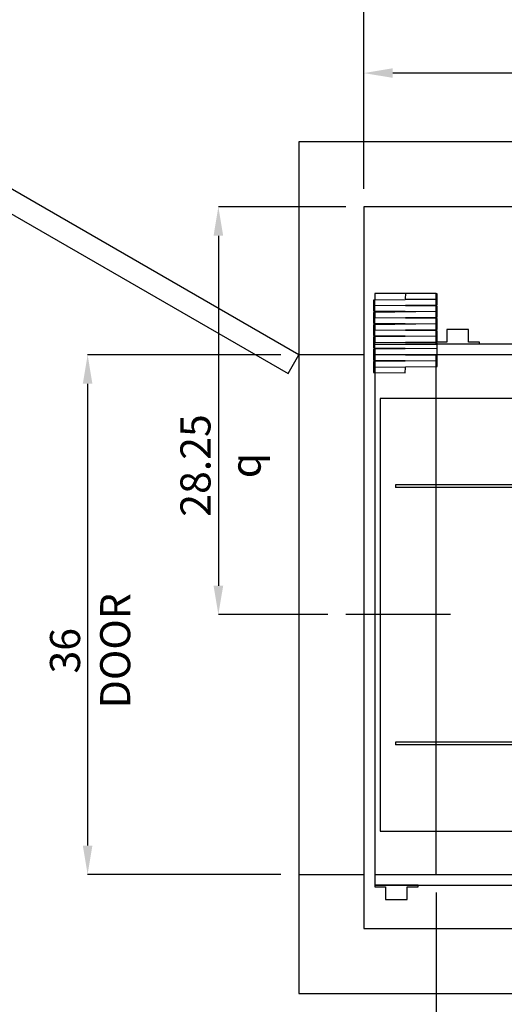
# Model space of a CAD drawing. Units: inches. Extents: x 0.3 to 10.6, y 0.2 to 8.2.
# Drawn here: x 4.3 to 6, y 2.9 to 6.3 of the extents above; entities that cross this region are included whole.
import ezdxf

# ---------------------------------------------------------------- set-up
doc = ezdxf.new("R2010")
doc.units = ezdxf.units.IN
doc.header["$MEASUREMENT"] = 0
doc.header["$PDSIZE"] = -1
doc.styles.add('SLDTEXTSTYLE6', font='TXT', dxfattribs={"width": 0.75})
doc.dimstyles.new('SLDDIMSTYLE3', dxfattribs={"dimtxt": 0.104167, "dimasz": 0.1, "dimexe": 0, "dimexo": 0.0625, "dimgap": 0.026042, "dimtad": 1, "dimdec": 6, "dimlfac": 20, "dimrnd": 1e-09, "dimzin": 12, "dimdsep": 46, "dimtxsty": 'SLDTEXTSTYLE6', "dimsah": 1, "dimcen": 0.09, "dimadec": 0, "dimazin": 3, "dimtfac": 1, "dimtofl": 0, "dimtmove": 0, "dimatfit": 3, "dimfxl": 0, "dimfrac": 2, "dimtolj": 1, "dimtzin": 12, "dimarcsym": 0})
doc.dimstyles.new('SLDDIMSTYLE4', dxfattribs={"dimtxt": 0.104167, "dimasz": 0.1, "dimexe": 0, "dimexo": 0.0625, "dimgap": 0.026042, "dimtad": 1, "dimlfac": 20, "dimrnd": 1e-09, "dimzin": 12, "dimdsep": 46, "dimtxsty": 'SLDTEXTSTYLE6', "dimsah": 1, "dimcen": 0.09, "dimadec": 0, "dimazin": 3, "dimtfac": 1, "dimtofl": 0, "dimtmove": 0, "dimatfit": 3, "dimfxl": 0, "dimfrac": 2, "dimtolj": 1, "dimtzin": 12, "dimarcsym": 0})

# ---------------------------------------------------------------- blocks, each defined once
blk = doc.blocks.new('_D_5')
at = {"color": 0, "lineweight": -2}
for p, q in [((5.423, 5.6695), (4.9818, 5.6695)), ((4.9818, 5.5695), (4.9818, 4.357)), ((5.3611, 4.257), (4.9818, 4.257))]:
    blk.add_line(p, q, dxfattribs=at)
at = {"color": 0}
for points in [[(4.9652, 5.5695), (4.9985, 5.5695), (4.9818, 5.6695)], [(4.9652, 4.357), (4.9985, 4.357), (4.9818, 4.257)]]:
    blk.add_solid(points, dxfattribs=at)
at = {"layer": 'Defpoints', "color": 0}
for p in [(5.4855, 5.6695), (4.9818, 4.257), (5.4236, 4.257)]:
    blk.add_point(p, dxfattribs=at)
at = {"color": 0, "insert": (4.8505, 4.7737), "char_height": 0.104167, "attachment_point": 2, "rotation": 90, "style": 'SLDTEXTSTYLE6'}
blk.add_mtext('\\A1;28.25 {\\fGDT;q}', dxfattribs=at)
blk = doc.blocks.new('_D_6')
at = {"color": 0, "lineweight": -2}
for p, q in [((5.4855, 5.732), (5.4855, 6.4632)), ((5.5855, 6.4632), (8.7355, 6.4632)), ((8.8355, 5.732), (8.8355, 6.4632))]:
    blk.add_line(p, q, dxfattribs=at)
at = {"color": 0}
for points in [[(5.5855, 6.4799), (5.5855, 6.4466), (5.4855, 6.4632)], [(8.7355, 6.4799), (8.7355, 6.4466), (8.8355, 6.4632)]]:
    blk.add_solid(points, dxfattribs=at)
at = {"layer": 'Defpoints', "color": 0}
for p in [(8.8355, 6.4632), (5.4855, 5.6695), (8.8355, 5.6695)]:
    blk.add_point(p, dxfattribs=at)
at = {"color": 0, "insert": (7.0336, 6.5934), "char_height": 0.104167, "attachment_point": 2, "style": 'SLDTEXTSTYLE6'}
blk.add_mtext('\\A1;67 HOISTWAY WIDTH', dxfattribs=at)
blk = doc.blocks.new('_D_8')
at = {"color": 0, "lineweight": -2}
for p, q in [((5.198, 5.157), (4.5292, 5.157)), ((4.5292, 5.057), (4.5292, 3.457)), ((5.198, 3.357), (4.5292, 3.357))]:
    blk.add_line(p, q, dxfattribs=at)
at = {"color": 0}
for points in [[(4.5125, 5.057), (4.5458, 5.057), (4.5292, 5.157)], [(4.5125, 3.457), (4.5458, 3.457), (4.5292, 3.357)]]:
    blk.add_solid(points, dxfattribs=at)
at = {"layer": 'Defpoints', "color": 0}
for p in [(5.2605, 5.157), (4.5292, 3.357), (5.2605, 3.357)]:
    blk.add_point(p, dxfattribs=at)
at = {"color": 0, "insert": (4.3989, 4.1318), "char_height": 0.104167, "attachment_point": 2, "rotation": 90, "style": 'SLDTEXTSTYLE6'}
blk.add_mtext('\\A1;36 DOOR', dxfattribs=at)
blk = doc.blocks.new('_D_9')
at = {"color": 0, "lineweight": -2}
for p, q in [((5.4855, 5.732), (5.4855, 6.1333)), ((7.1363, 6.1333), (5.5855, 6.1333)), ((7.2363, 5.7336), (7.2363, 6.1333))]:
    blk.add_line(p, q, dxfattribs=at)
at = {"color": 0}
for points in [[(5.5855, 6.15), (5.5855, 6.1167), (5.4855, 6.1333)], [(7.1363, 6.15), (7.1363, 6.1167), (7.2363, 6.1333)]]:
    blk.add_solid(points, dxfattribs=at)
at = {"layer": 'Defpoints', "color": 0}
for p in [(5.4855, 6.1333), (5.4855, 5.6695), (7.2363, 5.6711)]:
    blk.add_point(p, dxfattribs=at)
at = {"color": 0, "insert": (6.3764, 6.2635), "char_height": 0.10417, "attachment_point": 2, "style": 'SLDTEXTSTYLE6'}
blk.add_mtext('\\A1;35.02', dxfattribs=at)
blk = doc.blocks.new('_D_11')
at = {"color": 0, "lineweight": -2}
for p, q in [((5.7355, 3.2945), (5.7355, 2.5508)), ((8.7355, 3.2945), (8.7355, 2.5508)), ((5.8355, 2.5508), (8.6355, 2.5508))]:
    blk.add_line(p, q, dxfattribs=at)
at = {"color": 0}
for points in [[(5.8355, 2.5675), (5.8355, 2.5342), (5.7355, 2.5508)], [(8.6355, 2.5675), (8.6355, 2.5342), (8.7355, 2.5508)]]:
    blk.add_solid(points, dxfattribs=at)
at = {"layer": 'Defpoints', "color": 0}
for p in [(5.7355, 3.357), (8.7355, 3.357), (8.7355, 2.5508)]:
    blk.add_point(p, dxfattribs=at)
at = {"color": 0, "insert": (7.2064, 2.681), "char_height": 0.104167, "attachment_point": 2, "style": 'SLDTEXTSTYLE6'}
blk.add_mtext('\\A1;60 INSIDE', dxfattribs=at)

msp = doc.modelspace()

# ---------------------------------------------------------------- linework, layer by layer
for p, q in [((5.26050013, 5.15703918), (3.7016544, 6.05703918)), ((3.6641544, 5.99208727), (5.22300013, 5.09208727)), ((9.06050013, 5.89453918), (5.26050013, 5.89453918)), ((5.26050013, 5.89453918), (5.26050013, 2.94453918)), ((8.83550013, 5.66953918), (5.48550013, 5.66953918)), ((5.48550013, 5.66953918), (5.48550013, 3.16953918)), ((5.62925013, 5.36953918), (5.52300013, 5.36953918)), ((5.52300013, 5.36953918), (5.52300013, 5.3470511)), ((5.62925013, 5.36953918), (5.62904967, 5.35079025)), ((5.73940008, 5.36836151), (5.62925013, 5.36953918)), ((5.73550013, 5.36953918), (5.62925013, 5.36953918)), ((5.73550013, 5.36840321), (5.73550013, 5.36953918)), ((5.73550013, 5.34965214), (5.73550013, 5.36840321)), ((5.73919963, 5.34961259), (5.73940008, 5.36836151)), ((5.73919963, 5.34936259), (5.51889972, 5.34700726)), ((5.51889972, 5.34700726), (5.51910017, 5.32825833)), ((5.51910017, 5.32800833), (5.51889972, 5.3092594)), ((5.51910017, 5.32825833), (5.73940008, 5.33061366)), ((5.73940008, 5.325653), (5.51910017, 5.32800833)), ((5.52300013, 5.32830003), (5.52300013, 5.3470511)), ((5.52300013, 5.32830003), (5.52300013, 5.32796663)), ((5.52300013, 5.30921556), (5.52300013, 5.32796663)), ((5.62904967, 5.35079025), (5.73919963, 5.34961259)), ((5.73550013, 5.34932303), (5.73550013, 5.34965214)), ((5.73550013, 5.33057196), (5.73550013, 5.34932303)), ((5.73550013, 5.3256947), (5.73550013, 5.33057196)), ((5.73550013, 5.30694363), (5.73550013, 5.3256947)), ((5.73940008, 5.33061366), (5.73919963, 5.34936259)), ((5.73919963, 5.30690407), (5.73940008, 5.325653)), ((5.51889972, 5.3092594), (5.73919963, 5.30690407)), ((5.73919963, 5.30665407), (5.51889972, 5.30429875)), ((5.51889972, 5.30429875), (5.51910017, 5.28554982)), ((5.51910017, 5.28554982), (5.73940008, 5.28790514)), ((5.52300013, 5.30921556), (5.52300013, 5.30434259)), ((5.52300013, 5.30434259), (5.52300013, 5.28559151)), ((5.73550013, 5.30661452), (5.73550013, 5.30694363)), ((5.73550013, 5.28786345), (5.73550013, 5.30661452)), ((5.73550013, 5.28298619), (5.73550013, 5.28786345)), ((5.73940008, 5.28790514), (5.73919963, 5.30665407)), ((5.51910017, 5.28529982), (5.51889972, 5.26655089)), ((5.51889972, 5.26655089), (5.73919963, 5.26419556)), ((5.73919963, 5.26394556), (5.51889972, 5.26159023)), ((5.51889972, 5.26159023), (5.51910017, 5.24284131)), ((5.73940008, 5.28294449), (5.51910017, 5.28529982)), ((5.52300013, 5.28559151), (5.52300013, 5.28525812)), ((5.52300013, 5.26650705), (5.52300013, 5.28525812)), ((5.52300013, 5.26650705), (5.52300013, 5.26163407)), ((5.52300013, 5.26163407), (5.52300013, 5.242883)), ((5.73550013, 5.26423511), (5.73550013, 5.28298619)), ((5.73550013, 5.26390601), (5.73550013, 5.26423511)), ((5.73550013, 5.24515494), (5.73550013, 5.26390601)), ((5.73919963, 5.26419556), (5.73940008, 5.28294449)), ((5.73940008, 5.24519663), (5.73919963, 5.26394556)), ((5.51910017, 5.24259131), (5.51889972, 5.22384238)), ((5.51889972, 5.22384238), (5.73919963, 5.22148705)), ((5.73919963, 5.22123705), (5.51889972, 5.21888172)), ((5.51910017, 5.24284131), (5.73940008, 5.24519663)), ((5.73940008, 5.24023598), (5.51910017, 5.24259131)), ((5.52300013, 5.242883), (5.52300013, 5.24254961)), ((5.52300013, 5.22379854), (5.52300013, 5.24254961)), ((5.52300013, 5.22379854), (5.52300013, 5.21892556)), ((5.73550013, 5.24027767), (5.73550013, 5.24515494)), ((5.73550013, 5.2215266), (5.73550013, 5.24027767)), ((5.73550013, 5.2211975), (5.73550013, 5.2215266)), ((5.73550013, 5.20244642), (5.73550013, 5.2211975)), ((5.73919963, 5.22148705), (5.73940008, 5.24023598)), ((5.73940008, 5.20248812), (5.73919963, 5.22123705)), ((5.84805013, 5.24453918), (5.77305013, 5.24453918)), ((5.77305013, 5.24453918), (5.77305013, 5.20078918)), ((5.84805013, 5.20078918), (5.84805013, 5.24453918)), ((5.51889972, 5.21888172), (5.51910017, 5.20013279)), ((5.51910017, 5.19988279), (5.51889972, 5.18113387)), ((5.51910017, 5.20013279), (5.73940008, 5.20248812)), ((5.73940008, 5.19752747), (5.51910017, 5.19988279)), ((5.52300013, 5.21892556), (5.52300013, 5.20017449)), ((5.52300013, 5.20017449), (5.52300013, 5.1998411)), ((5.52300013, 5.18109003), (5.52300013, 5.1998411)), ((5.52300013, 5.19453918), (5.73550013, 5.19453918)), ((5.73550013, 5.19756916), (5.73550013, 5.20244642)), ((5.73550013, 5.19453918), (5.73550013, 5.19756916)), ((5.73550013, 5.19453918), (5.73936813, 5.19453918)), ((5.73555013, 5.20078918), (5.73555013, 5.19756863)), ((5.77305013, 5.20078918), (5.73555013, 5.20078918)), ((5.73555013, 5.19756863), (5.73555013, 5.19453918)), ((5.73919963, 5.17877854), (5.73940008, 5.19752747)), ((6.40702513, 5.19453918), (5.73936813, 5.19453918)), ((5.88555013, 5.20078918), (5.84805013, 5.20078918)), ((5.88555013, 5.19453918), (5.88555013, 5.20078918)), ((5.22300013, 5.09208727), (5.26050013, 5.15703918)), ((5.48550013, 5.15703918), (5.26050013, 5.15703918)), ((5.51889972, 5.18113387), (5.73919963, 5.17877854)), ((5.73919963, 5.17852854), (5.51889972, 5.17617321)), ((5.51889972, 5.17617321), (5.51910017, 5.15742428)), ((5.51910017, 5.15717428), (5.51889972, 5.13842535)), ((5.51910017, 5.15742428), (5.73940008, 5.15977961)), ((5.73940008, 5.15481895), (5.51910017, 5.15717428)), ((5.52300013, 5.18109003), (5.52300013, 5.17621705)), ((5.52300013, 5.17621705), (5.52300013, 5.15746598)), ((5.52300013, 5.15746598), (5.52300013, 5.15713259)), ((5.52300013, 5.15703918), (5.52300013, 5.15713259)), ((5.53173681, 5.15703918), (5.52300013, 5.15703918)), ((5.52300013, 5.15703918), (5.52300013, 5.13838151)), ((6.40702513, 5.15703918), (5.53173681, 5.15703918)), ((5.73550013, 5.15486065), (5.73550013, 5.15703918)), ((5.73550013, 5.13610958), (5.73550013, 5.15486065)), ((5.73940008, 5.15977961), (5.73919963, 5.17852854)), ((5.73919963, 5.13607003), (5.73940008, 5.15481895)), ((5.51889972, 5.13842535), (5.73919963, 5.13607003)), ((5.73919963, 5.13582003), (5.51889972, 5.1334647)), ((5.51889972, 5.1334647), (5.51910017, 5.11471577)), ((5.52300013, 5.13838151), (5.52300013, 5.13350854)), ((5.52300013, 5.13350854), (5.52300013, 5.11475747)), ((5.73550013, 5.13578047), (5.73550013, 5.13610958)), ((5.73550013, 5.1170294), (5.73550013, 5.13578047)), ((5.73940008, 5.1170711), (5.73919963, 5.13582003)), ((5.51910017, 5.11446577), (5.51889972, 5.09571684)), ((5.51889972, 5.09571684), (5.62904967, 5.09453918)), ((5.51910017, 5.11471577), (5.73940008, 5.1170711)), ((5.62925013, 5.11328811), (5.51910017, 5.11446577)), ((5.52300013, 5.11475747), (5.52300013, 5.11442407)), ((5.52300013, 5.11442407), (5.52300013, 5.095673)), ((5.52300013, 5.095673), (5.52300013, 3.35703918)), ((5.62904967, 5.09453918), (5.62925013, 5.11328811)), ((5.73550013, 3.35703918), (5.73550013, 5.1170294)), ((5.54170013, 5.00625793), (5.54170013, 3.50625793)), ((6.55125013, 5.00625793), (5.54170013, 5.00625793)), ((5.59545013, 4.70625793), (5.59545013, 4.69725793)), ((6.54237513, 4.70625793), (5.59545013, 4.70625793)), ((6.54237513, 4.69725793), (5.59545013, 4.69725793)), ((5.78550013, 4.25703918), (5.42358562, 4.25703918)), ((5.59545013, 3.81525793), (5.59545013, 3.80625793)), ((6.54237513, 3.81525793), (5.59545013, 3.81525793)), ((6.54237513, 3.80625793), (5.59545013, 3.80625793)), ((5.54170013, 3.50625793), (6.55125013, 3.50625793)), ((5.26050013, 3.35703918), (5.48550013, 3.35703918)), ((5.52300013, 3.35703918), (5.52300013, 3.31953918)), ((5.52300013, 3.35703918), (8.73550013, 3.35703918)), ((5.52300013, 3.31953918), (5.52300013, 3.31328918)), ((5.67300013, 3.31953918), (5.52300013, 3.31953918)), ((5.52300013, 3.31953918), (8.77300013, 3.31953918)), ((5.52300013, 3.31328918), (5.56050013, 3.31328918)), ((5.56050013, 3.31328918), (5.56050013, 3.26953918)), ((5.63550013, 3.31328918), (5.67300013, 3.31328918)), ((5.63550013, 3.26953918), (5.63550013, 3.31328918)), ((5.67300013, 3.31328918), (5.67300013, 3.31953918)), ((5.56050013, 3.26953918), (5.63550013, 3.26953918)), ((5.48550013, 3.16953918), (8.83550013, 3.16953918)), ((5.26050013, 2.94453918), (9.06050013, 2.94453918))]:
    msp.add_line(p, q)

# ---------------------------------------------------------------- dimensions: what is measured, and where the dimension line sits
for base, p1, p2, angle, text, dimstyle, picture, middle in [((8.83550013, 6.46323996), (5.48550013, 5.66953918), (8.83550013, 5.66953918), 0, '<> HOISTWAY WIDTH', 'SLDDIMSTYLE4', '_D_6', (7.03360468, 6.46323996)), ((4.98182052, 4.25703918), (5.48550013, 5.66953918), (5.42358562, 4.25703918), 90, '<> {\\fGDT;q}', 'SLDDIMSTYLE3', '_D_5', (4.98182052, 4.7737473)), ((4.52915349, 3.35703918), (5.26050013, 5.15703918), (5.26050013, 3.35703918), 90, '<> DOOR', 'SLDDIMSTYLE4', '_D_8', (4.52915349, 4.13181094)), ((8.73550013, 2.55083839), (5.73550013, 3.35703918), (8.73550013, 3.35703918), 0, '<> INSIDE', 'SLDDIMSTYLE4', '_D_11', (7.20644159, 2.55083839))]:
    dim = msp.add_linear_dim(base=base, p1=p1, p2=p2, angle=angle, text=text, dimstyle=dimstyle)
    dim.commit()
    dim.dimension.update_dxf_attribs({"geometry": picture, "text_midpoint": middle, "dimtype": 160})
dim = msp.add_linear_dim(base=(5.48550013, 6.13333827), p1=(7.23627513, 5.67110168), p2=(5.48550013, 5.66953918), angle=0, dimstyle='SLDDIMSTYLE4')
dim.commit()
dim.dimension.update_dxf_attribs({"geometry": '_D_9', "text_midpoint": (6.37638331, 6.13333827), "dimtype": 160})

doc.saveas('drawing.dxf')
